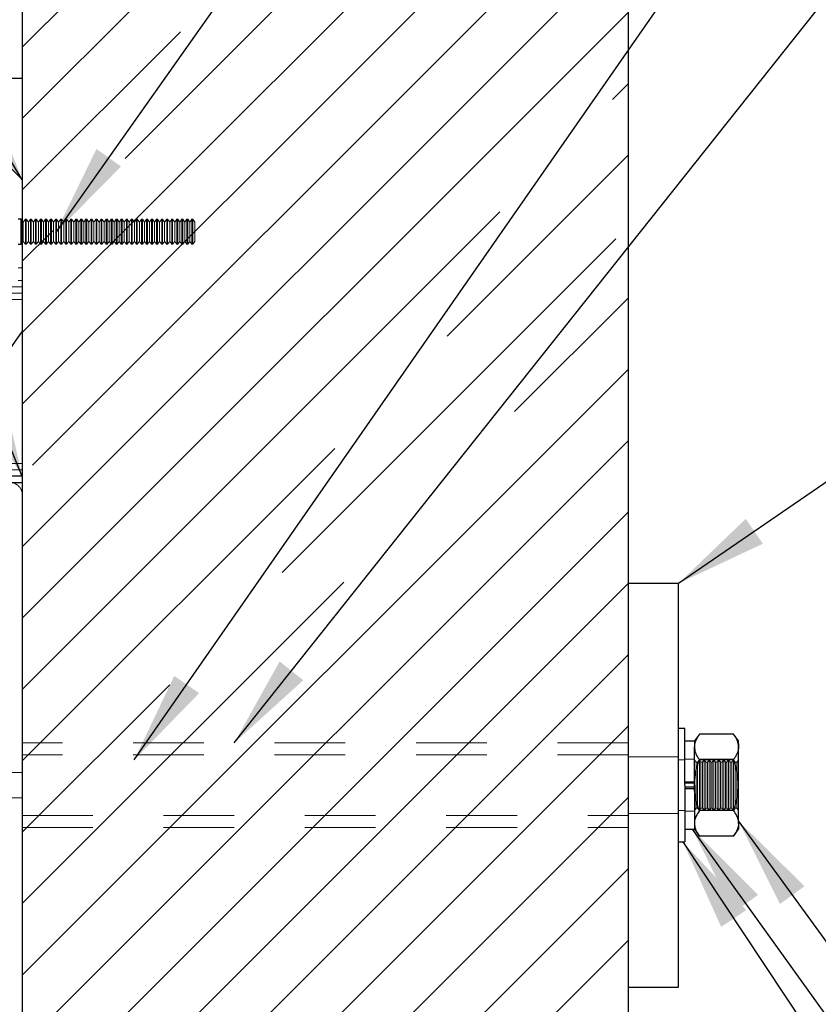
# Model space of a CAD drawing. Units: inches. Extents: x 0.3 to 33.8, y 0 to 21.6.
# Drawn here: x 30.1 to 31.3, y 8.4 to 9.8 of the extents above; entities that cross this region are included whole.
import ezdxf

# ---------------------------------------------------------------- set-up
doc = ezdxf.new("R2010")
doc.units = ezdxf.units.IN
doc.header["$MEASUREMENT"] = 0
doc.linetypes.add('HIDDEN', pattern=[0.075, 0.05, -0.025])
doc.layers.add('SLD-0', color=179, linetype='Continuous')
doc.dimstyles.new('SLDDIMSTYLE2', dxfattribs={"dimtxt": 0.18, "dimasz": 0.13, "dimexe": 0, "dimexo": 0.0625, "dimgap": 0, "dimtad": 0, "dimtih": 1, "dimtoh": 1, "dimdec": 0, "dimrnd": 1e-09, "dimzin": 0, "dimdsep": 46, "dimlunit": 5, "dimtxsty": 'Standard', "dimsah": 1, "dimcen": 0.09, "dimadec": 0, "dimazin": 0, "dimtfac": 0.13, "dimtdec": 0, "dimtofl": 0, "dimtmove": 0, "dimatfit": 3, "dimfxl": 1, "dimfrac": 2, "dimtolj": 1, "dimtzin": 0, "dimarcsym": 0})

# ---------------------------------------------------------------- blocks, each defined once
blk = doc.blocks.new('SW_HATCH_18')
at = {"color": 0, "linetype": 'Continuous', "lineweight": 18}
for p, q in [((0.4424, 0.0383), (-0.042, -0.4461)), ((0.7121, 0.005), (0.1034, -0.6037)), ((0.7942, -0.014), (-0.042, -0.8501)), ((0.4234, -0.0817), (-0.042, -0.5471)), ((0.8151, -0.094), (-0.042, -0.9512)), ((0.8151, -0.195), (-0.0274, -1.0375)), ((0.8151, -0.296), (-0.042, -1.1532)), ((0.8151, -0.3971), (-0.042, -1.2542)), ((0.1817, -0.4244), (-0.042, -0.6481)), ((0.8151, -0.4981), (0.793, -0.5202)), ((0.8151, -0.5991), (0.5593, -0.8549)), ((0.6339, -0.6793), (-0.042, -1.3552)), ((0.0012, -0.7059), (-0.042, -0.7491)), ((0.7978, -0.7174), (0.3257, -1.1896)), ((0.8151, -0.8011), (0.6545, -0.9617)), ((0.8151, -0.9021), (-0.042, -1.7593)), ((0.8151, -1.0032), (-0.042, -1.8603)), ((0.4002, -1.014), (-0.042, -1.4562)), ((0.8151, -1.1042), (-0.042, -1.9613)), ((0.413, -1.2033), (-0.042, -1.6583)), ((0.8151, -1.2052), (-0.042, -2.0623)), ((0.8151, -1.3062), (-0.042, -2.1633)), ((0.1666, -1.3487), (-0.042, -1.5572)), ((0.8151, -1.4072), (-0.042, -2.2644)), ((0.8151, -1.5082), (-0.042, -2.3654)), ((0.8151, -1.6092), (-0.042, -2.4664)), ((0.8151, -1.7103), (-0.042, -2.5674))]:
    blk.add_line(p, q, dxfattribs=at)

msp = doc.modelspace()

# ---------------------------------------------------------------- linework, layer by layer
at = {"color": 7, "linetype": 'Continuous', "lineweight": 25}
for p, q in [((30.1536, 10.1652), (30.1536, 6.8361)), ((31.0107, 10.1555), (31.0107, 6.8458)), ((30.1536, 9.6844), (30.118, 9.6844)), ((30.118, 9.5772), (30.1536, 9.5415)), ((30.1521, 9.4856), (30.1479, 9.4856)), ((30.1536, 9.4834), (30.1521, 9.4856)), ((30.1521, 9.4499), (30.1521, 9.4856)), ((30.1479, 9.4499), (30.1521, 9.4499)), ((30.1521, 9.4499), (30.1536, 9.4521)), ((30.1536, 9.3272), (30.118, 9.2763)), ((29.5822, 9.113), (30.1536, 9.113)), ((31.0107, 8.9701), (31.0822, 8.9701)), ((31.0822, 8.3987), (31.0822, 8.9701)), ((31.0911, 8.7647), (31.0822, 8.7647)), ((31.0911, 8.6845), (31.0911, 8.7647)), ((31.1116, 8.7566), (31.1045, 8.7469)), ((31.1599, 8.7566), (31.1116, 8.7566)), ((31.167, 8.7469), (31.1599, 8.7566)), ((31.1045, 8.7465), (31.0911, 8.7465)), ((31.1045, 8.7469), (31.1045, 8.7385)), ((31.1045, 8.6844), (31.1045, 8.7385)), ((31.167, 8.7385), (31.167, 8.7469)), ((31.167, 8.6844), (31.167, 8.7385)), ((31.1599, 8.7205), (31.1116, 8.7205)), ((31.0911, 8.6893), (31.1045, 8.6893)), ((31.1045, 8.6873), (31.0911, 8.6873)), ((31.0911, 8.6845), (31.0911, 8.604)), ((31.1045, 8.6844), (31.1045, 8.6303)), ((31.167, 8.6303), (31.167, 8.6844)), ((31.1045, 8.6815), (31.0911, 8.6815)), ((31.0911, 8.6796), (31.1045, 8.6796)), ((31.1599, 8.6484), (31.1116, 8.6484)), ((31.1045, 8.6303), (31.1045, 8.6219)), ((31.167, 8.6303), (31.167, 8.6219)), ((31.0911, 8.6223), (31.1045, 8.6223)), ((31.1045, 8.6219), (31.1116, 8.6122)), ((31.1599, 8.6122), (31.167, 8.6219)), ((31.0822, 8.604), (31.0911, 8.604)), ((31.1599, 8.6122), (31.1116, 8.6122)), ((31.0107, 8.3987), (31.0822, 8.3987))]:
    msp.add_line(p, q, dxfattribs=at)
at = {"color": 7, "linetype": 'HIDDEN', "lineweight": 18}
for p, q in [((30.1536, 9.4856), (30.1521, 9.4856)), ((30.155, 9.4813), (30.1536, 9.4834)), ((30.158, 9.4856), (30.155, 9.4813)), ((30.155, 9.4541), (30.155, 9.4813)), ((30.158, 9.4499), (30.158, 9.4856)), ((30.1592, 9.4856), (30.158, 9.4856)), ((30.1592, 9.4499), (30.1592, 9.4856)), ((30.1622, 9.4813), (30.1592, 9.4856)), ((30.1652, 9.4856), (30.1622, 9.4813)), ((30.1622, 9.4541), (30.1622, 9.4813)), ((30.1652, 9.4499), (30.1652, 9.4856)), ((30.1663, 9.4856), (30.1652, 9.4856)), ((30.1663, 9.4499), (30.1663, 9.4856)), ((30.1693, 9.4813), (30.1663, 9.4856)), ((30.1723, 9.4856), (30.1693, 9.4813)), ((30.1693, 9.4541), (30.1693, 9.4813)), ((30.1723, 9.4499), (30.1723, 9.4856)), ((30.1735, 9.4856), (30.1723, 9.4856)), ((30.1735, 9.4499), (30.1735, 9.4856)), ((30.1765, 9.4813), (30.1735, 9.4856)), ((30.1794, 9.4856), (30.1765, 9.4813)), ((30.1765, 9.4541), (30.1765, 9.4813)), ((30.1794, 9.4499), (30.1794, 9.4856)), ((30.1806, 9.4856), (30.1794, 9.4856)), ((30.1806, 9.4499), (30.1806, 9.4856)), ((30.1836, 9.4813), (30.1806, 9.4856)), ((30.1866, 9.4856), (30.1836, 9.4813)), ((30.1836, 9.4541), (30.1836, 9.4813)), ((30.1866, 9.4499), (30.1866, 9.4856)), ((30.1878, 9.4856), (30.1866, 9.4856)), ((30.1878, 9.4499), (30.1878, 9.4856)), ((30.1907, 9.4813), (30.1878, 9.4856)), ((30.1937, 9.4856), (30.1907, 9.4813)), ((30.1907, 9.4541), (30.1907, 9.4813)), ((30.1937, 9.4499), (30.1937, 9.4856)), ((30.1949, 9.4856), (30.1937, 9.4856)), ((30.1949, 9.4499), (30.1949, 9.4856)), ((30.1979, 9.4813), (30.1949, 9.4856)), ((30.2009, 9.4856), (30.1979, 9.4813)), ((30.1979, 9.4541), (30.1979, 9.4813)), ((30.2009, 9.4499), (30.2009, 9.4856)), ((30.2021, 9.4856), (30.2009, 9.4856)), ((30.2021, 9.4499), (30.2021, 9.4856)), ((30.205, 9.4813), (30.2021, 9.4856)), ((30.208, 9.4856), (30.205, 9.4813)), ((30.205, 9.4541), (30.205, 9.4813)), ((30.208, 9.4499), (30.208, 9.4856)), ((30.2092, 9.4856), (30.208, 9.4856)), ((30.2092, 9.4499), (30.2092, 9.4856)), ((30.2122, 9.4813), (30.2092, 9.4856)), ((30.2152, 9.4856), (30.2122, 9.4813)), ((30.2122, 9.4541), (30.2122, 9.4813)), ((30.2152, 9.4499), (30.2152, 9.4856)), ((30.2163, 9.4856), (30.2152, 9.4856)), ((30.2163, 9.4499), (30.2163, 9.4856)), ((30.2193, 9.4813), (30.2163, 9.4856)), ((30.2223, 9.4856), (30.2193, 9.4813)), ((30.2193, 9.4541), (30.2193, 9.4813)), ((30.2223, 9.4499), (30.2223, 9.4856)), ((30.2235, 9.4856), (30.2223, 9.4856)), ((30.2235, 9.4499), (30.2235, 9.4856)), ((30.2265, 9.4813), (30.2235, 9.4856)), ((30.2294, 9.4856), (30.2265, 9.4813)), ((30.2265, 9.4541), (30.2265, 9.4813)), ((30.2294, 9.4499), (30.2294, 9.4856)), ((30.2306, 9.4856), (30.2294, 9.4856)), ((30.2306, 9.4499), (30.2306, 9.4856)), ((30.2336, 9.4813), (30.2306, 9.4856)), ((30.2366, 9.4856), (30.2336, 9.4813)), ((30.2336, 9.4541), (30.2336, 9.4813)), ((30.2366, 9.4499), (30.2366, 9.4856)), ((30.2378, 9.4856), (30.2366, 9.4856)), ((30.2378, 9.4499), (30.2378, 9.4856)), ((30.2407, 9.4813), (30.2378, 9.4856)), ((30.2437, 9.4856), (30.2407, 9.4813)), ((30.2407, 9.4541), (30.2407, 9.4813)), ((30.2437, 9.4499), (30.2437, 9.4856)), ((30.2449, 9.4856), (30.2437, 9.4856)), ((30.2449, 9.4499), (30.2449, 9.4856)), ((30.2479, 9.4813), (30.2449, 9.4856)), ((30.2509, 9.4856), (30.2479, 9.4813)), ((30.2479, 9.4541), (30.2479, 9.4813)), ((30.2509, 9.4499), (30.2509, 9.4856)), ((30.2521, 9.4856), (30.2509, 9.4856)), ((30.2521, 9.4499), (30.2521, 9.4856)), ((30.255, 9.4813), (30.2521, 9.4856)), ((30.258, 9.4856), (30.255, 9.4813)), ((30.255, 9.4541), (30.255, 9.4813)), ((30.258, 9.4499), (30.258, 9.4856)), ((30.2592, 9.4856), (30.258, 9.4856)), ((30.2592, 9.4499), (30.2592, 9.4856)), ((30.2622, 9.4813), (30.2592, 9.4856)), ((30.2652, 9.4856), (30.2622, 9.4813)), ((30.2622, 9.4541), (30.2622, 9.4813)), ((30.2652, 9.4499), (30.2652, 9.4856)), ((30.2663, 9.4856), (30.2652, 9.4856)), ((30.2663, 9.4499), (30.2663, 9.4856)), ((30.2693, 9.4813), (30.2663, 9.4856)), ((30.2723, 9.4856), (30.2693, 9.4813)), ((30.2693, 9.4541), (30.2693, 9.4813)), ((30.2723, 9.4499), (30.2723, 9.4856)), ((30.2735, 9.4856), (30.2723, 9.4856)), ((30.2735, 9.4499), (30.2735, 9.4856)), ((30.2765, 9.4813), (30.2735, 9.4856)), ((30.2794, 9.4856), (30.2765, 9.4813)), ((30.2765, 9.4541), (30.2765, 9.4813)), ((30.2794, 9.4499), (30.2794, 9.4856)), ((30.2806, 9.4856), (30.2794, 9.4856)), ((30.2806, 9.4499), (30.2806, 9.4856)), ((30.2836, 9.4813), (30.2806, 9.4856)), ((30.2866, 9.4856), (30.2836, 9.4813)), ((30.2836, 9.4541), (30.2836, 9.4813)), ((30.2866, 9.4499), (30.2866, 9.4856)), ((30.2878, 9.4856), (30.2866, 9.4856)), ((30.2878, 9.4499), (30.2878, 9.4856)), ((30.2907, 9.4813), (30.2878, 9.4856)), ((30.2937, 9.4856), (30.2907, 9.4813)), ((30.2907, 9.4541), (30.2907, 9.4813)), ((30.2937, 9.4499), (30.2937, 9.4856)), ((30.2949, 9.4856), (30.2937, 9.4856)), ((30.2949, 9.4499), (30.2949, 9.4856)), ((30.2979, 9.4813), (30.2949, 9.4856)), ((30.3009, 9.4856), (30.2979, 9.4813)), ((30.2979, 9.4541), (30.2979, 9.4813)), ((30.3009, 9.4499), (30.3009, 9.4856)), ((30.3021, 9.4856), (30.3009, 9.4856)), ((30.3021, 9.4499), (30.3021, 9.4856)), ((30.305, 9.4813), (30.3021, 9.4856)), ((30.308, 9.4856), (30.305, 9.4813)), ((30.305, 9.4541), (30.305, 9.4813)), ((30.308, 9.4499), (30.308, 9.4856)), ((30.3092, 9.4856), (30.308, 9.4856)), ((30.3092, 9.4499), (30.3092, 9.4856)), ((30.3122, 9.4813), (30.3092, 9.4856)), ((30.3152, 9.4856), (30.3122, 9.4813)), ((30.3122, 9.4541), (30.3122, 9.4813)), ((30.3152, 9.4499), (30.3152, 9.4856)), ((30.3163, 9.4856), (30.3152, 9.4856)), ((30.3163, 9.4499), (30.3163, 9.4856)), ((30.3193, 9.4813), (30.3163, 9.4856)), ((30.3223, 9.4856), (30.3193, 9.4813)), ((30.3193, 9.4541), (30.3193, 9.4813)), ((30.3223, 9.4499), (30.3223, 9.4856)), ((30.3235, 9.4856), (30.3223, 9.4856)), ((30.3235, 9.4499), (30.3235, 9.4856)), ((30.3265, 9.4813), (30.3235, 9.4856)), ((30.3294, 9.4856), (30.3265, 9.4813)), ((30.3265, 9.4541), (30.3265, 9.4813)), ((30.3294, 9.4499), (30.3294, 9.4856)), ((30.3306, 9.4856), (30.3294, 9.4856)), ((30.3306, 9.4499), (30.3306, 9.4856)), ((30.3336, 9.4813), (30.3306, 9.4856)), ((30.3366, 9.4856), (30.3336, 9.4813)), ((30.3336, 9.4541), (30.3336, 9.4813)), ((30.3366, 9.4499), (30.3366, 9.4856)), ((30.3378, 9.4856), (30.3366, 9.4856)), ((30.3378, 9.4499), (30.3378, 9.4856)), ((30.3407, 9.4813), (30.3378, 9.4856)), ((30.3437, 9.4856), (30.3407, 9.4813)), ((30.3407, 9.4541), (30.3407, 9.4813)), ((30.3437, 9.4499), (30.3437, 9.4856)), ((30.3449, 9.4856), (30.3437, 9.4856)), ((30.3449, 9.4499), (30.3449, 9.4856)), ((30.3479, 9.4813), (30.3449, 9.4856)), ((30.3509, 9.4856), (30.3479, 9.4813)), ((30.3479, 9.4541), (30.3479, 9.4813)), ((30.3509, 9.4499), (30.3509, 9.4856)), ((30.3521, 9.4856), (30.3509, 9.4856)), ((30.3521, 9.4499), (30.3521, 9.4856)), ((30.355, 9.4813), (30.3521, 9.4856)), ((30.358, 9.4856), (30.355, 9.4813)), ((30.355, 9.4541), (30.355, 9.4813)), ((30.358, 9.4499), (30.358, 9.4856)), ((30.3592, 9.4856), (30.358, 9.4856)), ((30.3592, 9.4499), (30.3592, 9.4856)), ((30.3622, 9.4813), (30.3592, 9.4856)), ((30.3652, 9.4856), (30.3622, 9.4813)), ((30.3622, 9.4541), (30.3622, 9.4813)), ((30.3652, 9.4499), (30.3652, 9.4856)), ((30.3663, 9.4856), (30.3652, 9.4856)), ((30.3663, 9.4499), (30.3663, 9.4856)), ((30.3693, 9.4813), (30.3663, 9.4856)), ((30.3723, 9.4856), (30.3693, 9.4813)), ((30.3693, 9.4541), (30.3693, 9.4813)), ((30.3723, 9.4499), (30.3723, 9.4856)), ((30.3735, 9.4856), (30.3723, 9.4856)), ((30.3735, 9.4499), (30.3735, 9.4856)), ((30.3765, 9.4813), (30.3735, 9.4856)), ((30.3794, 9.4856), (30.3765, 9.4813)), ((30.3765, 9.4541), (30.3765, 9.4813)), ((30.3794, 9.4499), (30.3794, 9.4856)), ((30.3806, 9.4856), (30.3794, 9.4856)), ((30.3806, 9.4499), (30.3806, 9.4856)), ((30.3836, 9.4813), (30.3806, 9.4856)), ((30.3866, 9.4856), (30.3836, 9.4813)), ((30.3836, 9.4541), (30.3836, 9.4813)), ((30.3866, 9.4499), (30.3866, 9.4856)), ((30.3878, 9.4856), (30.3866, 9.4856)), ((30.3878, 9.4499), (30.3878, 9.4856)), ((30.3907, 9.4813), (30.3878, 9.4856)), ((30.3937, 9.4856), (30.3907, 9.4813)), ((30.3907, 9.4541), (30.3907, 9.4813)), ((30.3937, 9.4499), (30.3937, 9.4856)), ((30.3949, 9.4856), (30.3937, 9.4856)), ((30.3949, 9.4499), (30.3949, 9.4856)), ((30.3979, 9.4813), (30.3949, 9.4856)), ((30.3979, 9.4541), (30.3979, 9.4813)), ((30.1521, 9.4499), (30.1536, 9.4499)), ((30.1536, 9.4521), (30.155, 9.4541)), ((30.155, 9.4541), (30.158, 9.4499)), ((30.158, 9.4499), (30.1592, 9.4499)), ((30.1592, 9.4499), (30.1622, 9.4541)), ((30.1622, 9.4541), (30.1652, 9.4499)), ((30.1652, 9.4499), (30.1663, 9.4499)), ((30.1663, 9.4499), (30.1693, 9.4541)), ((30.1693, 9.4541), (30.1723, 9.4499)), ((30.1723, 9.4499), (30.1735, 9.4499)), ((30.1735, 9.4499), (30.1765, 9.4541)), ((30.1765, 9.4541), (30.1794, 9.4499)), ((30.1794, 9.4499), (30.1806, 9.4499)), ((30.1806, 9.4499), (30.1836, 9.4541)), ((30.1836, 9.4541), (30.1866, 9.4499)), ((30.1866, 9.4499), (30.1878, 9.4499)), ((30.1878, 9.4499), (30.1907, 9.4541)), ((30.1907, 9.4541), (30.1937, 9.4499)), ((30.1937, 9.4499), (30.1949, 9.4499)), ((30.1949, 9.4499), (30.1979, 9.4541)), ((30.1979, 9.4541), (30.2009, 9.4499)), ((30.2009, 9.4499), (30.2021, 9.4499)), ((30.2021, 9.4499), (30.205, 9.4541)), ((30.205, 9.4541), (30.208, 9.4499)), ((30.208, 9.4499), (30.2092, 9.4499)), ((30.2092, 9.4499), (30.2122, 9.4541)), ((30.2122, 9.4541), (30.2152, 9.4499)), ((30.2152, 9.4499), (30.2163, 9.4499)), ((30.2163, 9.4499), (30.2193, 9.4541)), ((30.2193, 9.4541), (30.2223, 9.4499)), ((30.2223, 9.4499), (30.2235, 9.4499)), ((30.2235, 9.4499), (30.2265, 9.4541)), ((30.2265, 9.4541), (30.2294, 9.4499)), ((30.2294, 9.4499), (30.2306, 9.4499)), ((30.2306, 9.4499), (30.2336, 9.4541)), ((30.2336, 9.4541), (30.2366, 9.4499)), ((30.2366, 9.4499), (30.2378, 9.4499)), ((30.2378, 9.4499), (30.2407, 9.4541)), ((30.2407, 9.4541), (30.2437, 9.4499)), ((30.2437, 9.4499), (30.2449, 9.4499)), ((30.2449, 9.4499), (30.2479, 9.4541)), ((30.2479, 9.4541), (30.2509, 9.4499)), ((30.2509, 9.4499), (30.2521, 9.4499)), ((30.2521, 9.4499), (30.255, 9.4541)), ((30.255, 9.4541), (30.258, 9.4499)), ((30.258, 9.4499), (30.2592, 9.4499)), ((30.2592, 9.4499), (30.2622, 9.4541)), ((30.2622, 9.4541), (30.2652, 9.4499)), ((30.2652, 9.4499), (30.2663, 9.4499)), ((30.2663, 9.4499), (30.2693, 9.4541)), ((30.2693, 9.4541), (30.2723, 9.4499)), ((30.2723, 9.4499), (30.2735, 9.4499)), ((30.2735, 9.4499), (30.2765, 9.4541)), ((30.2765, 9.4541), (30.2794, 9.4499)), ((30.2794, 9.4499), (30.2806, 9.4499)), ((30.2806, 9.4499), (30.2836, 9.4541)), ((30.2836, 9.4541), (30.2866, 9.4499)), ((30.2866, 9.4499), (30.2878, 9.4499)), ((30.2878, 9.4499), (30.2907, 9.4541)), ((30.2907, 9.4541), (30.2937, 9.4499)), ((30.2937, 9.4499), (30.2949, 9.4499)), ((30.2949, 9.4499), (30.2979, 9.4541)), ((30.2979, 9.4541), (30.3009, 9.4499)), ((30.3009, 9.4499), (30.3021, 9.4499)), ((30.3021, 9.4499), (30.305, 9.4541)), ((30.305, 9.4541), (30.308, 9.4499)), ((30.308, 9.4499), (30.3092, 9.4499)), ((30.3092, 9.4499), (30.3122, 9.4541)), ((30.3122, 9.4541), (30.3152, 9.4499)), ((30.3152, 9.4499), (30.3163, 9.4499)), ((30.3163, 9.4499), (30.3193, 9.4541)), ((30.3193, 9.4541), (30.3223, 9.4499)), ((30.3223, 9.4499), (30.3235, 9.4499)), ((30.3235, 9.4499), (30.3265, 9.4541)), ((30.3265, 9.4541), (30.3294, 9.4499)), ((30.3294, 9.4499), (30.3306, 9.4499)), ((30.3306, 9.4499), (30.3336, 9.4541)), ((30.3336, 9.4541), (30.3366, 9.4499)), ((30.3366, 9.4499), (30.3378, 9.4499)), ((30.3378, 9.4499), (30.3407, 9.4541)), ((30.3407, 9.4541), (30.3437, 9.4499)), ((30.3437, 9.4499), (30.3449, 9.4499)), ((30.3449, 9.4499), (30.3479, 9.4541)), ((30.3479, 9.4541), (30.3509, 9.4499)), ((30.3509, 9.4499), (30.3521, 9.4499)), ((30.3521, 9.4499), (30.355, 9.4541)), ((30.355, 9.4541), (30.358, 9.4499)), ((30.358, 9.4499), (30.3592, 9.4499)), ((30.3592, 9.4499), (30.3622, 9.4541)), ((30.3622, 9.4541), (30.3652, 9.4499)), ((30.3652, 9.4499), (30.3663, 9.4499)), ((30.3663, 9.4499), (30.3693, 9.4541)), ((30.3693, 9.4541), (30.3723, 9.4499)), ((30.3723, 9.4499), (30.3735, 9.4499)), ((30.3735, 9.4499), (30.3765, 9.4541)), ((30.3765, 9.4541), (30.3794, 9.4499)), ((30.3794, 9.4499), (30.3806, 9.4499)), ((30.3806, 9.4499), (30.3836, 9.4541)), ((30.3836, 9.4541), (30.3866, 9.4499)), ((30.3866, 9.4499), (30.3878, 9.4499)), ((30.3878, 9.4499), (30.3907, 9.4541)), ((30.3907, 9.4541), (30.3937, 9.4499)), ((30.3937, 9.4499), (30.3949, 9.4499)), ((30.3949, 9.4499), (30.3979, 9.4541)), ((30.1536, 9.4165), (30.1479, 9.4165)), ((30.1536, 9.3987), (30.1479, 9.3987)), ((30.1536, 9.3897), (29.6079, 9.3897)), ((30.1536, 9.3808), (30.118, 9.3808)), ((30.1536, 9.3897), (30.1479, 9.3897)), ((30.1536, 9.3719), (29.6063, 9.3719)), ((30.1536, 9.1397), (29.586, 9.1397)), ((30.1536, 9.1308), (30.118, 9.1308)), ((30.1536, 9.1219), (29.5844, 9.1219)), ((31.0107, 8.7444), (30.1536, 8.7444)), ((31.1045, 8.7385), (31.1052, 8.7425)), ((31.167, 8.7385), (31.1656, 8.7459)), ((31.0107, 8.7274), (30.1536, 8.7274)), ((31.0822, 8.7244), (31.0107, 8.7244)), ((31.0911, 8.7201), (31.0822, 8.7201)), ((31.1045, 8.721), (31.0911, 8.721)), ((31.1046, 8.72), (31.1045, 8.7201)), ((31.1046, 8.7201), (31.1046, 8.6487)), ((31.1046, 8.7201), (31.1046, 8.72)), ((31.107, 8.7168), (31.1046, 8.7201)), ((31.1046, 8.6488), (31.1046, 8.72)), ((31.107, 8.7168), (31.107, 8.652)), ((31.1092, 8.7168), (31.107, 8.7168)), ((31.1116, 8.7201), (31.1092, 8.7168)), ((31.1092, 8.7168), (31.1092, 8.652)), ((31.1599, 8.7204), (31.1116, 8.7204)), ((31.1116, 8.7201), (31.1116, 8.6487)), ((31.1139, 8.7168), (31.1116, 8.7201)), ((31.1139, 8.7168), (31.1139, 8.652)), ((31.1161, 8.7168), (31.1139, 8.7168)), ((31.1185, 8.7201), (31.1161, 8.7168)), ((31.1161, 8.7168), (31.1161, 8.652)), ((31.1185, 8.7201), (31.1185, 8.6487)), ((31.1208, 8.7168), (31.1185, 8.7201)), ((31.1208, 8.7168), (31.1208, 8.652)), ((31.123, 8.7168), (31.1208, 8.7168)), ((31.1254, 8.7201), (31.123, 8.7168)), ((31.123, 8.7168), (31.123, 8.652)), ((31.1254, 8.7201), (31.1254, 8.6487)), ((31.1277, 8.7168), (31.1254, 8.7201)), ((31.1277, 8.7168), (31.1277, 8.652)), ((31.1299, 8.7168), (31.1277, 8.7168)), ((31.1323, 8.7201), (31.1299, 8.7168)), ((31.1299, 8.7168), (31.1299, 8.652)), ((31.1323, 8.7201), (31.1323, 8.6487)), ((31.1346, 8.7168), (31.1323, 8.7201)), ((31.1346, 8.7168), (31.1346, 8.652)), ((31.1369, 8.7168), (31.1346, 8.7168)), ((31.1392, 8.7201), (31.1369, 8.7168)), ((31.1369, 8.7168), (31.1369, 8.652)), ((31.1392, 8.7201), (31.1392, 8.6487)), ((31.1415, 8.7168), (31.1392, 8.7201)), ((31.1415, 8.7168), (31.1415, 8.652)), ((31.1438, 8.7168), (31.1415, 8.7168)), ((31.1461, 8.7201), (31.1438, 8.7168)), ((31.1438, 8.7168), (31.1438, 8.652)), ((31.1461, 8.7201), (31.1461, 8.6487)), ((31.1485, 8.7168), (31.1461, 8.7201)), ((31.1485, 8.7168), (31.1485, 8.652)), ((31.1507, 8.7168), (31.1485, 8.7168)), ((31.153, 8.7201), (31.1507, 8.7168)), ((31.1507, 8.7168), (31.1507, 8.652)), ((31.153, 8.7201), (31.153, 8.6487)), ((31.1554, 8.7168), (31.153, 8.7201)), ((31.1554, 8.7168), (31.1554, 8.652)), ((31.1576, 8.7168), (31.1554, 8.7168)), ((31.1599, 8.7201), (31.1576, 8.7168)), ((31.1576, 8.7168), (31.1576, 8.652)), ((31.1599, 8.7201), (31.1599, 8.6487)), ((31.1623, 8.7168), (31.1599, 8.7201)), ((31.1623, 8.7168), (31.1623, 8.652)), ((31.1645, 8.7168), (31.1623, 8.7168)), ((31.1669, 8.7201), (31.1645, 8.7168)), ((31.1645, 8.652), (31.1645, 8.7168)), ((31.1669, 8.6844), (31.1669, 8.7201)), ((31.167, 8.7201), (31.1669, 8.7201)), ((30.1536, 8.7022), (30.1357, 8.7022)), ((31.1669, 8.6487), (31.1669, 8.6844)), ((30.1357, 8.6665), (30.1536, 8.6665)), ((30.1536, 8.6414), (31.0107, 8.6414)), ((31.0107, 8.6444), (31.0822, 8.6444)), ((31.0822, 8.6487), (31.0911, 8.6487)), ((31.0911, 8.6478), (31.1045, 8.6478)), ((31.1045, 8.6487), (31.1046, 8.6488)), ((31.1046, 8.6487), (31.107, 8.652)), ((31.1046, 8.6488), (31.1046, 8.6487)), ((31.107, 8.652), (31.1092, 8.652)), ((31.1092, 8.652), (31.1116, 8.6487)), ((31.1116, 8.6487), (31.1139, 8.652)), ((31.1599, 8.6483), (31.1116, 8.6483)), ((31.1139, 8.652), (31.1161, 8.652)), ((31.1161, 8.652), (31.1185, 8.6487)), ((31.1185, 8.6487), (31.1208, 8.652)), ((31.1208, 8.652), (31.123, 8.652)), ((31.123, 8.652), (31.1254, 8.6487)), ((31.1254, 8.6487), (31.1277, 8.652)), ((31.1277, 8.652), (31.1299, 8.652)), ((31.1299, 8.652), (31.1323, 8.6487)), ((31.1323, 8.6487), (31.1346, 8.652)), ((31.1346, 8.652), (31.1369, 8.652)), ((31.1369, 8.652), (31.1392, 8.6487)), ((31.1392, 8.6487), (31.1415, 8.652)), ((31.1415, 8.652), (31.1438, 8.652)), ((31.1438, 8.652), (31.1461, 8.6487)), ((31.1461, 8.6487), (31.1485, 8.652)), ((31.1485, 8.652), (31.1507, 8.652)), ((31.1507, 8.652), (31.153, 8.6487)), ((31.153, 8.6487), (31.1554, 8.652)), ((31.1554, 8.652), (31.1576, 8.652)), ((31.1576, 8.652), (31.1599, 8.6487)), ((31.1599, 8.6487), (31.1623, 8.652)), ((31.1623, 8.652), (31.1645, 8.652)), ((31.1645, 8.652), (31.1669, 8.6487)), ((31.1669, 8.6487), (31.167, 8.6487)), ((30.1536, 8.6244), (31.0107, 8.6244))]:
    msp.add_line(p, q, dxfattribs=at)
at = {"color": 8, "linetype": 'Continuous', "lineweight": 25}
msp.add_line((30.1536, 9.1219), (30.118, 9.1219), dxfattribs=at)
at = {"color": 7, "linetype": 'Continuous', "lineweight": 18}
msp.add_circle((30.5634, 8.5006), 1.7143, dxfattribs=at)
at = {"color": 7, "linetype": 'HIDDEN', "lineweight": 18}
msp.add_arc((30.1357, 9.0951), 0.0179, 359.9998, 90.0002, dxfattribs=at)
at = {"color": 7, "linetype": 'Continuous', "lineweight": 25}
for points, knots in [([(31.1116, 8.7566), (31.1099, 8.7539), (31.1064, 8.7488), (31.1046, 8.7423), (31.1045, 8.739), (31.1045, 8.7385)], [0, 0, 0, 0, 0.482988, 0.93643, 1, 1, 1, 1]), ([(31.1599, 8.7566), (31.1608, 8.7552), (31.1626, 8.7526), (31.1648, 8.7485), (31.1664, 8.7442), (31.167, 8.7408), (31.167, 8.739), (31.167, 8.7385)], [0, 0, 0, 0, 0.246081, 0.482444, 0.712431, 0.936594, 1, 1, 1, 1]), ([(31.1045, 8.7385), (31.1048, 8.7359), (31.1055, 8.7302), (31.1089, 8.7244), (31.1111, 8.7213), (31.1116, 8.7205)], [0, 0, 0, 0, 0.408672, 0.862043, 1, 1, 1, 1]), ([(31.167, 8.7385), (31.1669, 8.7372), (31.1668, 8.7345), (31.1656, 8.7305), (31.1638, 8.7266), (31.162, 8.7236), (31.1607, 8.7216), (31.1601, 8.7209), (31.1599, 8.7205)], [0, 0, 0, 0, 0.201336, 0.409269, 0.630221, 0.862364, 0.930776, 1, 1, 1, 1]), ([(31.1045, 8.6844), (31.1046, 8.6868), (31.1047, 8.694), (31.1068, 8.7063), (31.11, 8.7157), (31.1116, 8.7205)], [0, 0, 0, 0, 0.189309, 0.590499, 1, 1, 1, 1]), ([(31.167, 8.6844), (31.1669, 8.6868), (31.1667, 8.694), (31.1647, 8.7063), (31.1615, 8.7157), (31.1599, 8.7205)], [0, 0, 0, 0, 0.1893088, 0.5904988, 1, 1, 1, 1]), ([(31.1116, 8.6484), (31.1106, 8.6514), (31.108, 8.6587), (31.1052, 8.6707), (31.1047, 8.6798), (31.1045, 8.6844)], [0, 0, 0, 0, 0.261589, 0.627261, 1, 1, 1, 1]), ([(31.1599, 8.6484), (31.1609, 8.6514), (31.1634, 8.6587), (31.1663, 8.6707), (31.1668, 8.6798), (31.167, 8.6844)], [0, 0, 0, 0, 0.261589, 0.627261, 1, 1, 1, 1]), ([(31.1116, 8.6484), (31.1099, 8.6457), (31.1064, 8.6406), (31.1046, 8.6341), (31.1045, 8.6307), (31.1045, 8.6303)], [0, 0, 0, 0, 0.4828453, 0.9363927, 1, 1, 1, 1]), ([(31.1599, 8.6484), (31.1616, 8.6457), (31.1651, 8.6406), (31.1669, 8.6341), (31.167, 8.6307), (31.167, 8.6303)], [0, 0, 0, 0, 0.482845, 0.936393, 1, 1, 1, 1]), ([(31.1045, 8.6303), (31.1048, 8.6276), (31.1055, 8.6219), (31.1089, 8.6161), (31.1111, 8.613), (31.1116, 8.6122)], [0, 0, 0, 0, 0.408806, 0.8621, 1, 1, 1, 1]), ([(31.167, 8.6303), (31.1667, 8.6276), (31.166, 8.6219), (31.1626, 8.6161), (31.1604, 8.613), (31.1599, 8.6122)], [0, 0, 0, 0, 0.408806, 0.8621, 1, 1, 1, 1])]:
    msp.add_open_spline(points, degree=3, knots=knots, dxfattribs=at)
at = {"color": 7, "linetype": 'HIDDEN', "lineweight": 18}
for points, knots in [([(31.1052, 8.6262), (31.1049, 8.6271), (31.1045, 8.6284), (31.1045, 8.6298), (31.1045, 8.6302)], [0, 0, 0, 0, 0.694103, 1, 1, 1, 1]), ([(31.1656, 8.6229), (31.1659, 8.6235), (31.1666, 8.6254), (31.1669, 8.6279), (31.167, 8.6298), (31.167, 8.6302)], [0, 0, 0, 0, 0.246911, 0.833952, 1, 1, 1, 1])]:
    msp.add_open_spline(points, degree=3, knots=knots, dxfattribs=at)

# ---------------------------------------------------------------- block references
at = {"color": 179, "linetype": 'Continuous', "lineweight": 18}
msp.add_blockref('SW_HATCH_18', (30.1956, 10.175), dxfattribs=at)

# ---------------------------------------------------------------- leaders
at = {"layer": 'SLD-0'}
for points in [[(30.2009, 9.4663), (31.0172, 10.6203), (31.2672, 10.6203)], [(30.1536, 9.5412), (29.6133, 10.4464), (29.3633, 10.4464)], [(30.1536, 9.1212), (29.6133, 10.4464), (29.3633, 10.4464)], [(30.312, 8.7201), (31.3928, 10.2732), (31.6428, 10.2732)], [(30.4536, 8.7444), (31.4832, 10.0402), (31.7331, 10.0402)], [(31.0822, 8.9701), (31.9824, 9.5885), (32.2324, 9.5885)], [(31.1667, 8.634), (32.0571, 7.406), (32.123, 7.406)], [(31.1016, 8.6223), (32.0804, 7.2586), (32.123, 7.2586)], [(31.0884, 8.604), (32.0785, 7.1112), (32.123, 7.1112)]]:
    msp.add_leader(points, dimstyle='SLDDIMSTYLE2', dxfattribs=at)

doc.saveas('drawing.dxf')
